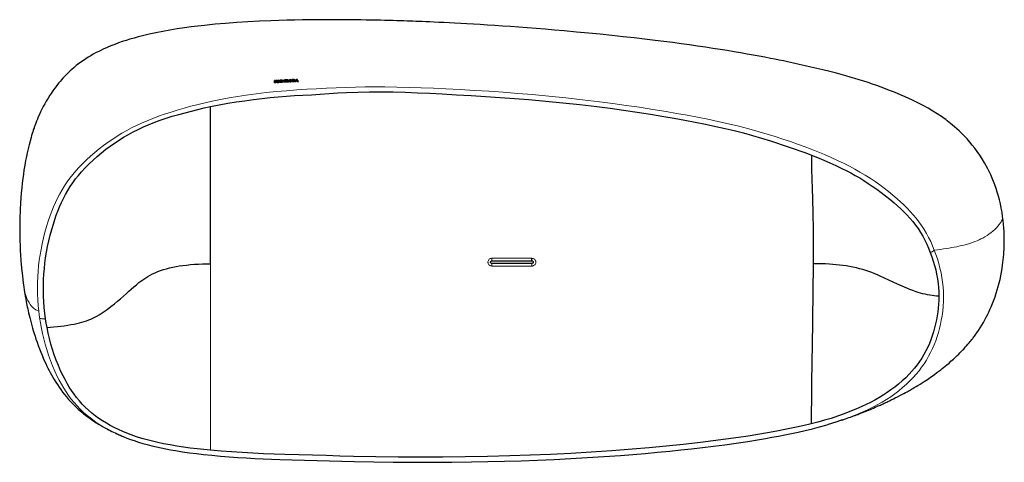
# Model space of a CAD drawing. Units: inches. Extents: x 106 to 3634, y 55 to 2329.
# Drawn here: x 106 to 1952, y 1499 to 2329 of the extents above; entities that cross this region are included whole.
import ezdxf

# ---------------------------------------------------------------- set-up
doc = ezdxf.new("R2010")
doc.units = ezdxf.units.IN
doc.header["$MEASUREMENT"] = 0
doc.layers.add('Capa 1', color=7, linetype='Continuous')

msp = doc.modelspace()

# ---------------------------------------------------------------- linework, layer by layer
at = {"layer": 'Capa 1', "color": 7, "lineweight": 25}
for points in [[(1949.2, 1960.2), (1948, 1968.1), (1946.6, 1976), (1944.9, 1983.9), (1943.2, 1991.2), (1941.3, 1998.5), (1939.1, 2005.8), (1937, 2012.6), (1934.6, 2019.3), (1932.1, 2026), (1929.6, 2032.1), (1926.9, 2038.2), (1924.1, 2044.3), (1921.3, 2049.8), (1918.4, 2055.3), (1915.3, 2060.8), (1910.9, 2068.2), (1906.2, 2075.5), (1901.6, 2082), (1896.8, 2088.5), (1892.3, 2094.2), (1887.6, 2099.9), (1882.6, 2105.6), (1877.4, 2111.1), (1872.7, 2115.9), (1867.8, 2120.6), (1863.5, 2124.5), (1859.2, 2128.4), (1855.4, 2131.6), (1851.5, 2134.8), (1848.3, 2137.4), (1845, 2139.9), (1842.4, 2141.9), (1839.7, 2143.8), (1837, 2145.7), (1834.4, 2147.5), (1826.4, 2152.9), (1818.3, 2158), (1809.3, 2163.2), (1800.3, 2168.2), (1790.4, 2173.4), (1780.4, 2178.3), (1773.3, 2181.5), (1766.3, 2184.7), (1759.1, 2187.9), (1751.9, 2190.9), (1744.6, 2193.9), (1737.2, 2196.8), (1729.3, 2199.9), (1721.3, 2202.8), (1713.4, 2205.7), (1705.2, 2208.5), (1697, 2211.3), (1688.8, 2214), (1680.4, 2216.6), (1671.9, 2219.2), (1663.5, 2221.7), (1654.9, 2224.1), (1646.3, 2226.5), (1637.6, 2228.8), (1624.8, 2232.1), (1611.9, 2235.3), (1600.8, 2238), (1589.7, 2240.6), (1578.6, 2243.1), (1567.7, 2245.5), (1556.8, 2247.9), (1545.9, 2250.2), (1537.9, 2251.9), (1529.8, 2253.5), (1521.8, 2255.1), (1513.8, 2256.7), (1503.1, 2258.8), (1492.4, 2260.8), (1481.2, 2262.9), (1469.9, 2265), (1457.8, 2267.1), (1445.6, 2269.2), (1432.6, 2271.3), (1419.5, 2273.4), (1405.6, 2275.6), (1391.6, 2277.7), (1376.8, 2279.9), (1361.9, 2282), (1346.2, 2284.2), (1330.5, 2286.3), (1313.9, 2288.4), (1297.3, 2290.5), (1277.6, 2292.9), (1258, 2295.2), (1237.2, 2297.5), (1216.4, 2299.7), (1194.6, 2302), (1172.7, 2304.1), (1149.8, 2306.3), (1126.8, 2308.4), (1108.9, 2310), (1091, 2311.5), (1074.1, 2312.8), (1057.3, 2314.1), (1041.6, 2315.3), (1025.9, 2316.5), (1011.3, 2317.5), (996.7, 2318.5), (983, 2319.3), (969.2, 2320.2), (956.7, 2320.9), (944.1, 2321.7), (932.7, 2322.3), (921.3, 2322.9), (911.1, 2323.4), (900.9, 2323.9), (891.9, 2324.4), (882.8, 2324.8), (875, 2325.1), (867.1, 2325.5), (860.5, 2325.7), (853.8, 2326), (848.5, 2326.2), (843.2, 2326.4), (837.7, 2326.6), (832.2, 2326.8), (825.9, 2327), (819.7, 2327.2), (812.7, 2327.4), (805.8, 2327.6), (798.1, 2327.9), (790.5, 2328.1), (782.1, 2328.3), (773.7, 2328.5), (764.5, 2328.6), (755.4, 2328.8), (745.5, 2329), (735.5, 2329.1), (724.3, 2329.2), (713.1, 2329.3), (701.1, 2329.4), (689, 2329.4), (676.1, 2329.4), (663.3, 2329.3), (649.5, 2329.2), (635.8, 2329), (621.3, 2328.7), (606.7, 2328.4), (591.8, 2327.9), (576.8, 2327.4), (555.1, 2326.5), (533.4, 2325.3), (512.6, 2324), (491.8, 2322.4), (472, 2320.7), (452.1, 2318.7), (439.7, 2317.3), (427.2, 2315.8), (414.7, 2314.1), (400.8, 2312.1), (387, 2309.9), (373.8, 2307.5), (360.7, 2304.9), (348.3, 2302.2), (336, 2299.2), (328, 2297.2), (320.1, 2295), (312.2, 2292.7), (305.2, 2290.5), (298.1, 2288.2), (291.2, 2285.8), (283.9, 2283.1), (276.8, 2280.3), (269.6, 2277.3), (262.3, 2274.1), (255.1, 2270.6), (248, 2266.9), (243.3, 2264.4), (238.8, 2261.8), (234.2, 2259), (229.6, 2256.1), (225.1, 2253.1), (220.6, 2249.9), (216.1, 2246.6), (211.8, 2243.2), (207.6, 2239.8), (203.6, 2236.2), (200.4, 2233.3), (197.3, 2230.4), (195.1, 2228.3), (192.9, 2226.1), (191.6, 2224.7), (190.3, 2223.4), (188.4, 2221.4), (186.6, 2219.4), (184.2, 2216.7), (181.9, 2214), (179.1, 2210.8), (176.4, 2207.5), (173.9, 2204.2), (171.3, 2200.8), (169, 2197.6), (166.7, 2194.3), (164.5, 2191.2), (162.4, 2188), (158.9, 2182.4), (155.5, 2176.8), (152.5, 2171.6), (149.7, 2166.3), (147.3, 2161.5), (144.9, 2156.7), (142.7, 2151.8), (140.5, 2146.9), (138.8, 2142.8), (137.2, 2138.7), (135.9, 2135.4), (134.6, 2132.1), (134.1, 2130.5), (133.5, 2129), (133, 2127.5), (132.5, 2126.1), (131.8, 2124), (131, 2121.8), (130.1, 2118.8), (129.1, 2115.8), (128, 2112.2), (127, 2108.6), (125, 2101.5), (123.1, 2094.3), (121.3, 2087.1), (119.7, 2079.8), (118.2, 2072.6), (116.8, 2065.3), (115.2, 2056.2), (113.7, 2047.2), (112.5, 2039.3), (111.5, 2031.4), (110.4, 2022.8), (109.4, 2014.1), (108.5, 2004.5), (107.7, 1994.9), (107, 1984.5), (106.5, 1974.2), (106.2, 1967.9), (106, 1961.5), (105.8, 1955.4), (105.7, 1949.3), (105.6, 1942.5), (105.6, 1935.8), (105.7, 1928.4), (105.8, 1920.9), (106, 1913.6), (106.2, 1906.3), (106.5, 1899.9), (106.8, 1893.5), (107, 1890.5), (107.1, 1887.5), (107.3, 1884.7), (107.5, 1882), (107.7, 1879.5), (107.9, 1877.1), (108, 1875), (108.2, 1872.8), (108.4, 1870.8), (108.6, 1868.8), (108.8, 1865.7), (109.1, 1862.6), (109.6, 1858.2), (110.1, 1853.7), (110.7, 1847.9), (111.4, 1842.2), (112.3, 1835.1), (113.3, 1828)], [(601.8, 2216.1), (601, 2215.8), (600.4, 2215.3), (600.2, 2215), (600.1, 2214.6), (600, 2214.2)], [(606.7, 2216.5), (606, 2216.5), (604.8, 2216.4), (603, 2216.3), (602.1, 2216.1), (601.8, 2216.1)], [(606.8, 2212.7), (606.8, 2212.7), (606.8, 2213), (606.8, 2213.7), (606.8, 2215), (606.7, 2216.2), (606.7, 2216.5)], [(607.2, 2216.3), (607.3, 2216.5)], [(607.2, 2212.4), (607.2, 2216.3)], [(609.4, 2216.6), (608.3, 2216.6), (607.3, 2216.5)], [(607.3, 2216.5), (607.3, 2214.6), (607.3, 2212.7)], [(611.8, 2216.8), (610.6, 2215.6), (609.4, 2214.6)], [(609.4, 2214.6), (609.4, 2215.6), (609.4, 2216.6)], [(614, 2216.9), (611.8, 2216.8)], [(614, 2213), (614, 2215), (614, 2216.9)], [(615.5, 2216.4), (615, 2216.1), (614.8, 2215.8), (614.6, 2215.5), (614.5, 2215)], [(620.9, 2216.7), (620.7, 2216.8), (620.2, 2216.9), (619.7, 2217), (619, 2217.1), (618.2, 2217.1), (617.4, 2217), (616.8, 2216.9), (616.3, 2216.8), (615.5, 2216.4)], [(617.1, 2215.8), (617.1, 2215.8), (617.3, 2216), (617.6, 2216.1), (618, 2216.1), (618.6, 2216.2), (618.9, 2216.1), (619.2, 2216), (619.5, 2215.8), (619.6, 2215.5), (619.6, 2215.1), (619.5, 2214.8), (619.3, 2214.5), (619.1, 2214.4), (618.8, 2214.2), (618.4, 2214.2), (617.8, 2214.2), (617.5, 2214.2), (617.2, 2214.3), (617.1, 2214.4)], [(621, 2213.9), (621.4, 2214.2), (621.7, 2214.5), (621.8, 2214.8), (621.9, 2215), (621.9, 2215.4), (621.9, 2215.8), (621.7, 2216.1), (621.5, 2216.3), (620.9, 2216.7)], [(623.9, 2217.3), (621.5, 2213.4)], [(626.2, 2217.4), (625, 2217.3), (623.9, 2217.3)], [(628.6, 2213.7), (627.4, 2215.6), (626.2, 2217.4)], [(583.4, 2214.9), (583.5, 2215.2)], [(583.5, 2211), (583.4, 2214.9)], [(585.6, 2215.3), (584.5, 2215.2), (583.5, 2215.2)], [(583.5, 2215.2), (583.5, 2211.3)], [(583.5, 2211.3), (584.8, 2211.3), (586.3, 2211.4)], [(583.5, 2211), (583.5, 2211.3)], [(586.3, 2211.2), (583.5, 2211)], [(586.7, 2215.4), (586.1, 2214), (585.5, 2212.7)], [(585.5, 2212.7), (585.5, 2214), (585.6, 2215.3)], [(586.3, 2211.4), (586.9, 2212.7), (587.5, 2214.1)], [(587.5, 2213.8), (586.3, 2211.2)], [(586.3, 2211.2), (586.3, 2211.4)], [(588.3, 2215.5), (587.5, 2215.4), (586.7, 2215.4)], [(587.5, 2213.8), (587.5, 2214.1)], [(587.5, 2214.1), (588.2, 2212.8), (588.8, 2211.6)], [(588.7, 2211.3), (587.5, 2213.8)], [(589.5, 2213), (588.9, 2214.2), (588.3, 2215.5)], [(588.7, 2211.3), (588.8, 2211.6)], [(591.5, 2211.5), (588.7, 2211.3)], [(588.8, 2211.6), (590.1, 2211.7), (591.6, 2211.8)], [(589.4, 2215.3), (589.5, 2215.5)], [(589.5, 2213), (589.4, 2215.3)], [(591.6, 2215.7), (590.5, 2215.6), (589.5, 2215.5)], [(589.5, 2215.5), (589.5, 2214.2), (589.5, 2213)], [(591.5, 2211.5), (591.6, 2211.8)], [(591.6, 2211.8), (591.6, 2213.7), (591.6, 2215.7)], [(592.1, 2214), (592, 2213.7)], [(592, 2213.5), (592.1, 2213.7)], [(593, 2212.1), (592.5, 2212.5), (592.3, 2212.7), (592.1, 2213), (592, 2213.5)], [(593.1, 2215.2), (592.6, 2214.9), (592.3, 2214.6), (592.2, 2214.3), (592.1, 2213.8)], [(592.1, 2213.8), (592.1, 2213.6), (592.3, 2213), (592.7, 2212.6), (593.1, 2212.4)], [(598.5, 2212.5), (597.6, 2212.1), (596.5, 2211.8), (595.7, 2211.8), (594.8, 2211.8), (594.2, 2211.8), (593.7, 2211.9), (593, 2212.1)], [(593, 2212.1), (593.1, 2212.4)], [(598.5, 2215.6), (598.3, 2215.6), (597.8, 2215.8), (597.3, 2215.9), (596.5, 2215.9), (595.8, 2215.9), (595, 2215.8), (594.4, 2215.7), (593.8, 2215.6), (593.1, 2215.2)], [(593.1, 2212.4), (593.7, 2212.2), (594.3, 2212.1), (594.9, 2212), (595.7, 2212), (596.5, 2212.1), (597.1, 2212.2), (597.6, 2212.4), (598.5, 2212.7)], [(594.4, 2213.9), (594.4, 2214), (594.4, 2214.3), (594.5, 2214.4), (594.6, 2214.6), (594.6, 2214.6)], [(594.6, 2214.3), (594.5, 2214.2), (594.4, 2213.9)], [(594.7, 2213.2), (594.5, 2213.4), (594.4, 2213.6), (594.4, 2213.9)], [(594.6, 2214.6), (594.7, 2214.7), (595, 2214.9), (595.4, 2214.9), (595.9, 2215), (596.3, 2215), (596.7, 2214.9), (596.9, 2214.8), (597.1, 2214.5), (597.2, 2214.2), (597.2, 2213.9), (597.1, 2213.6), (596.9, 2213.4), (596.7, 2213.2), (596.3, 2213), (595.8, 2213), (595.3, 2213), (595, 2213.1), (594.7, 2213.2), (594.7, 2213.2)], [(597.1, 2213.6), (597.2, 2213.8), (597.1, 2214), (597, 2214.3), (596.8, 2214.5), (596.5, 2214.7), (596.2, 2214.7), (595.7, 2214.7), (595.1, 2214.6), (594.8, 2214.5), (594.6, 2214.3)], [(594.6, 2214.3), (594.6, 2214.6)], [(598.5, 2212.7), (599, 2213.1), (599.2, 2213.4), (599.4, 2213.7), (599.5, 2213.8), (599.5, 2214.3), (599.4, 2214.7), (599.3, 2214.9), (599, 2215.2), (598.5, 2215.6)], [(599.5, 2213.7), (599.4, 2213.4), (599.2, 2213.1), (599, 2212.8), (598.5, 2212.5)], [(598.5, 2212.5), (598.5, 2212.7)], [(599.5, 2213.7), (599.5, 2214)], [(600, 2214.5), (600, 2214.2)], [(600, 2214.2), (600, 2214.1), (600.1, 2213.7), (600.3, 2213.4), (600.7, 2212.9), (601.1, 2212.8), (601.5, 2212.6), (601.5, 2212.6)], [(600, 2214), (600, 2214.2)], [(601.5, 2212.3), (600.8, 2212.6), (600.3, 2213), (600.1, 2213.3), (600, 2213.7), (600, 2214)], [(601.5, 2212.3), (601.5, 2212.6)], [(601.5, 2212.6), (601.7, 2212.6), (602.2, 2212.5), (602.5, 2212.5), (602.7, 2212.5)], [(602.7, 2212.2), (602.3, 2212.2), (602, 2212.2), (601.5, 2212.3)], [(602.3, 2214.4), (602.3, 2214.4), (602.4, 2214.7), (602.4, 2214.9), (602.6, 2215.1)], [(602.6, 2214.8), (602.4, 2214.6), (602.3, 2214.4)], [(602.6, 2213.7), (602.4, 2213.9), (602.3, 2214.1), (602.3, 2214.4)], [(602.6, 2215.1), (602.7, 2215.2), (603.1, 2215.3), (603.5, 2215.4), (603.9, 2215.4), (604.4, 2215.4), (604.5, 2215.4)], [(602.6, 2214.8), (602.6, 2215.1)], [(604.4, 2215.1), (604, 2215.1), (603.9, 2215.1), (603.7, 2215.1), (603.1, 2215), (602.8, 2214.9), (602.6, 2214.8)], [(604.5, 2213.5), (604.4, 2213.5), (604, 2213.5), (603.6, 2213.5), (603.1, 2213.5), (602.8, 2213.6), (602.6, 2213.7)], [(602.7, 2212.5), (603, 2212.5), (603.7, 2212.5), (604.3, 2212.5), (606.1, 2212.6), (606.8, 2212.7)], [(602.7, 2212.2), (602.7, 2212.5)], [(606.7, 2212.4), (604.7, 2212.3), (604.2, 2212.3), (603.5, 2212.2), (602.7, 2212.2)], [(604.4, 2215.1), (604.5, 2215.4)], [(604.4, 2213.5), (604.4, 2213.6), (604.4, 2214.6), (604.4, 2215.1)], [(604.5, 2215.4), (604.5, 2215.3), (604.5, 2214.8), (604.5, 2214.3), (604.5, 2213.6), (604.5, 2213.5), (604.5, 2213.5)], [(606.7, 2212.4), (606.8, 2212.7)], [(607.2, 2212.4), (607.3, 2212.7)], [(609.4, 2212.5), (607.2, 2212.4)], [(607.3, 2212.7), (608.3, 2212.8), (609.5, 2212.8)], [(611.8, 2214.8), (609.4, 2212.5)], [(609.4, 2212.5), (609.5, 2212.8)], [(609.5, 2212.8), (610.6, 2213.9), (611.8, 2215)], [(611.8, 2214.8), (611.8, 2215)], [(611.8, 2215), (611.8, 2214), (611.8, 2212.9)], [(611.8, 2212.7), (611.8, 2214.8)], [(611.8, 2212.9), (612.9, 2213), (614, 2213)], [(611.8, 2212.7), (611.8, 2212.9)], [(614, 2212.8), (611.8, 2212.7)], [(614, 2212.8), (614, 2213)], [(614.5, 2215.2), (614.5, 2214.9)], [(614.5, 2215), (614.5, 2214.8), (614.7, 2214.2), (615.1, 2213.9), (615.5, 2213.6)], [(614.5, 2214.7), (614.5, 2214.9)], [(615.5, 2213.4), (615, 2213.7), (614.7, 2213.9), (614.6, 2214.2), (614.5, 2214.7)], [(615.5, 2213.6), (616.1, 2213.4), (616.7, 2213.3), (617.4, 2213.2), (618.1, 2213.2), (618.9, 2213.3), (619.5, 2213.4), (620.1, 2213.5), (621, 2213.9)], [(615.5, 2213.4), (615.5, 2213.6)], [(620.9, 2213.6), (620, 2213.3), (619, 2213), (618.1, 2213), (617.2, 2213), (616.7, 2213), (616.2, 2213.1), (615.5, 2213.4)], [(616.8, 2215.1), (616.8, 2215.2), (616.9, 2215.4), (616.9, 2215.6), (617, 2215.7), (617.1, 2215.8)], [(617, 2215.5), (616.9, 2215.4), (616.8, 2215.1)], [(617.1, 2214.4), (617, 2214.6), (616.9, 2214.8), (616.8, 2215.1)], [(619.6, 2214.8), (619.6, 2214.9), (619.6, 2215.2), (619.5, 2215.5), (619.3, 2215.7), (619, 2215.8), (618.6, 2215.9), (618.1, 2215.9), (617.6, 2215.8), (617.3, 2215.7), (617, 2215.5)], [(617, 2215.5), (617.1, 2215.8)], [(621.9, 2214.9), (621.8, 2214.5), (621.6, 2214.2), (621.4, 2213.9), (620.9, 2213.6)], [(620.9, 2213.6), (621, 2213.9)], [(621.5, 2213.4), (622.6, 2213.5), (623.8, 2213.5)], [(621.5, 2213.1), (621.5, 2213.4)], [(623.7, 2213.2), (621.5, 2213.1)], [(621.9, 2214.9), (621.9, 2215.1)], [(625, 2215.7), (623.7, 2213.2)], [(623.7, 2213.2), (623.8, 2213.5)], [(623.8, 2213.5), (624.4, 2214.7), (625, 2216)], [(625, 2215.7), (625, 2216)], [(625, 2216), (625.6, 2214.8), (626.3, 2213.6)], [(626.2, 2213.3), (625, 2215.7)], [(626.2, 2213.3), (626.3, 2213.6)], [(628.6, 2213.4), (626.2, 2213.3)], [(626.3, 2213.6), (627.4, 2213.7), (628.6, 2213.7)], [(628.6, 2213.4), (628.6, 2213.7)], [(463.8, 2166.4), (479.8, 2169.6), (495.7, 2172.5), (511.8, 2175.1), (527.9, 2177.4), (544, 2179.5), (560.1, 2181.4), (575.4, 2183.2), (590.6, 2184.8), (605.9, 2186.2), (621.2, 2187.2), (636.6, 2188), (653, 2188.7), (669.4, 2189.9), (685.8, 2191), (702.2, 2192), (718.5, 2192.8), (740, 2193.6), (761.4, 2194), (782.9, 2194.1), (805.9, 2193.8), (828.9, 2193.2), (851.8, 2192.4), (874.8, 2191.3), (897.8, 2190.2), (925, 2188.7), (952.3, 2187.1), (979.5, 2185.4), (1006.6, 2183.7), (1033.7, 2181.7), (1060.8, 2179.6), (1092.6, 2176.8), (1124.4, 2173.6), (1156.2, 2170.2), (1187.8, 2166.4), (1213.1, 2163.1), (1238.4, 2159.7), (1263.6, 2156), (1288.7, 2152.1), (1313.7, 2148), (1333.4, 2144.5), (1352.9, 2141), (1372.4, 2137.2), (1391.9, 2133.3), (1411.3, 2129.2), (1428.6, 2125.4), (1445.8, 2121.3), (1462.9, 2116.9), (1480, 2112.3), (1496.8, 2107.4), (1513.6, 2102.1), (1524.8, 2098.5), (1535.9, 2094.7), (1547, 2090.9), (1558, 2087.1), (1569, 2083.3), (1579.9, 2079.4), (1590.6, 2075.4)], [(154.1, 1768.3), (152.7, 1778.8), (151.7, 1789.4), (150.9, 1800), (150.4, 1810.7), (150.1, 1821.3), (150.2, 1832), (150.5, 1842.1), (151.1, 1852.2), (151.9, 1862.3), (153, 1872.4), (154.3, 1882.5), (156, 1893.2), (158, 1903.8), (160.3, 1914.4), (162.8, 1925), (165.7, 1935.5), (168.8, 1946), (171.4, 1954.2), (174.2, 1962.4), (177.2, 1970.4), (180.5, 1978.4), (184, 1986.4), (187.8, 1994.2), (191.7, 2001.7), (196, 2009.1), (200.5, 2016.4), (205.4, 2023.5), (210.5, 2030.5), (215.9, 2037.3), (221.6, 2043.9), (228.5, 2051.5), (235.7, 2058.8), (243.2, 2066), (250.9, 2072.9), (258.9, 2079.6), (267.1, 2086.2), (275.2, 2092.2), (283.5, 2098), (292, 2103.6), (300.6, 2109), (309.4, 2114.1), (318.4, 2119), (327.6, 2123.5), (337.8, 2128.3), (348.2, 2132.7), (358.8, 2136.9), (369.4, 2140.8), (380.2, 2144.4), (391.9, 2148.2), (403.8, 2151.6), (415.7, 2154.9), (427.7, 2158), (439.7, 2161), (451.7, 2163.8), (463.8, 2166.4)], [(463.8, 1871.6), (463.8, 1877.3), (463.8, 1883), (463.8, 1888.6), (463.8, 1894.2), (463.8, 1899.7), (463.8, 1905.1), (463.8, 1910.5), (463.8, 1915.7), (463.8, 1920.9), (463.8, 1925.9), (463.8, 1930.8), (463.8, 1935.5), (463.8, 1941.8), (463.8, 1947.7), (463.8, 1953.5), (463.8, 1959.1), (463.8, 1964.5), (463.8, 1969.5), (463.8, 1974.4), (463.8, 1979.2), (463.8, 1983.8), (463.8, 1990.1), (463.8, 1996.1), (463.8, 2001.9), (463.8, 2007.5), (463.8, 2011.7), (463.8, 2015.8), (463.8, 2019.6), (463.8, 2023.2), (463.8, 2027.2), (463.8, 2030.9), (463.8, 2034.5), (463.8, 2037.9), (463.8, 2041.2), (463.8, 2044.4), (463.8, 2052.4), (463.8, 2060.3), (463.8, 2068.2), (463.8, 2073), (463.8, 2077.9), (463.8, 2082.9), (463.8, 2088.2), (463.8, 2091.7), (463.8, 2095.4), (463.8, 2099.2), (463.8, 2103.2), (463.8, 2107.4), (463.8, 2111.8), (463.8, 2116.4), (463.8, 2118.9), (463.8, 2121.4), (463.8, 2124), (463.8, 2126.8), (463.8, 2129.7), (463.8, 2132.8), (463.8, 2136.1), (463.8, 2138.6), (463.8, 2141.2), (463.8, 2144), (463.8, 2146.9), (463.8, 2150), (463.8, 2153.1), (463.8, 2156.4), (463.8, 2159.7), (463.8, 2163.1), (463.8, 2166.4)], [(1590.6, 2075.4), (1590.6, 2072.7), (1590.6, 2070.1), (1590.6, 2067.7), (1590.6, 2065.3), (1590.6, 2062.3), (1590.7, 2059.6), (1590.7, 2057), (1590.7, 2054.1), (1590.8, 2051.4), (1590.8, 2049), (1590.9, 2046.7), (1590.9, 2044.5), (1591, 2041.1), (1591.1, 2038), (1591.2, 2034.9), (1591.3, 2031.9), (1591.4, 2028.9), (1591.5, 2025.9), (1591.8, 2016.8), (1592.1, 2007.5), (1592.4, 1998), (1592.6, 1988.3), (1592.8, 1982.7), (1593, 1977), (1593.1, 1971.2), (1593.3, 1965.2), (1593.3, 1961.3), (1593.4, 1957.2), (1593.5, 1953), (1593.6, 1948.5), (1593.7, 1943.7), (1593.7, 1939.8), (1593.8, 1935.7), (1593.8, 1931.5), (1593.9, 1927.1), (1593.9, 1922.6), (1593.9, 1917.9), (1594, 1912.9), (1594, 1909.3), (1594, 1905.5), (1594, 1901.7), (1594, 1897.7), (1594, 1893.5), (1594, 1889.3), (1593.9, 1885), (1593.9, 1880.6), (1593.9, 1876.1), (1593.8, 1871.6)], [(1590.6, 2075.4), (1602.2, 2070.7), (1613.6, 2065.8), (1624.9, 2060.8), (1636.1, 2055.6), (1647.3, 2050.4), (1656, 2046.2), (1664.5, 2041.9), (1672.9, 2037.3), (1681.1, 2032.4), (1689.1, 2027.4), (1696.9, 2022.2), (1704.7, 2017), (1713.2, 2011.1), (1721.5, 2005.1), (1729.7, 1998.9), (1737.8, 1992.5), (1745.6, 1985.9), (1751.9, 1980.4), (1758, 1974.7), (1763.9, 1969), (1769.7, 1963), (1775.2, 1956.9), (1780.6, 1950.5), (1785.7, 1944), (1790.5, 1937.3), (1795.1, 1930.3), (1799.4, 1923.2), (1803.4, 1915.8), (1807, 1908.3), (1810.4, 1900.6), (1813.5, 1892.7)], [(1646.8, 1577.7), (1649.2, 1578.5), (1651.6, 1579.4), (1654.7, 1580.5), (1657.9, 1581.6), (1660.9, 1582.7), (1663.9, 1583.7), (1666.8, 1584.8), (1669.7, 1585.9), (1672.4, 1586.9), (1675.1, 1587.9), (1677.4, 1588.8), (1679.7, 1589.6), (1681.4, 1590.3), (1683, 1590.9), (1684.6, 1591.6), (1686.3, 1592.2), (1688, 1592.9), (1689.7, 1593.6), (1691.6, 1594.3), (1693.5, 1595.1), (1695.8, 1596), (1698.2, 1597), (1701.1, 1598.2), (1704, 1599.4), (1707.1, 1600.7), (1710.2, 1602.1), (1713.1, 1603.3), (1715.9, 1604.6), (1718, 1605.5), (1720.1, 1606.4), (1721.9, 1607.2), (1723.7, 1608), (1725.4, 1608.8), (1727.1, 1609.6), (1728.7, 1610.3), (1730.3, 1611.1), (1732.2, 1611.9), (1734, 1612.8), (1737.2, 1614.3), (1740.4, 1615.9), (1744.2, 1617.7), (1747.9, 1619.6), (1752.2, 1621.8), (1756.5, 1624), (1760.2, 1626), (1764, 1628), (1767, 1629.7), (1770.1, 1631.3), (1772.3, 1632.6), (1774.5, 1633.8), (1776.4, 1634.9), (1778.3, 1636), (1780.9, 1637.5), (1783.4, 1639), (1786.8, 1641), (1790.1, 1643), (1794.3, 1645.6), (1798.4, 1648.2), (1801.8, 1650.4), (1805.2, 1652.6), (1808.1, 1654.5), (1810.9, 1656.4), (1814, 1658.6), (1817.2, 1660.8), (1821.6, 1663.9), (1825.9, 1667.1), (1829.5, 1669.8), (1833, 1672.5), (1835.7, 1674.6), (1838.4, 1676.7), (1841.6, 1679.3), (1844.7, 1681.9), (1848.6, 1685.1), (1852.3, 1688.4), (1856.8, 1692.5), (1861.3, 1696.6), (1864.1, 1699.3), (1867, 1702.1), (1869.1, 1704.3), (1871.3, 1706.5), (1872.9, 1708.1), (1874.4, 1709.7), (1876.1, 1711.4), (1877.7, 1713.2), (1879.7, 1715.4), (1881.7, 1717.7), (1884.1, 1720.4), (1886.4, 1723.2), (1888.3, 1725.4), (1890.2, 1727.7), (1891.6, 1729.5), (1893, 1731.3), (1894.1, 1732.7), (1895.1, 1734.1), (1896.4, 1735.8), (1897.6, 1737.5), (1899.1, 1739.5), (1900.6, 1741.6), (1903.8, 1746.4), (1907, 1751.2), (1910.1, 1756.2), (1913.1, 1761.3), (1915.8, 1766.2), (1918.5, 1771.2), (1920.8, 1775.7), (1923, 1780.3), (1925.4, 1785.5), (1927.7, 1790.7), (1930.2, 1796.8), (1932.6, 1802.9), (1934.9, 1809.4), (1937.1, 1816), (1939.1, 1822.3), (1940.9, 1828.6), (1942.7, 1835.4), (1944.3, 1842.2), (1945.7, 1848.8), (1947, 1855.4), (1948.2, 1862.3), (1949.2, 1869.3), (1949.8, 1874.1), (1950.4, 1879), (1950.9, 1884.1), (1951.3, 1889.2), (1951.6, 1893.7), (1951.9, 1898.3), (1952.1, 1901.9), (1952.2, 1905.6), (1952.2, 1907.1), (1952.3, 1908.6), (1952.3, 1910.1), (1952.3, 1911.6), (1952.3, 1913.8), (1952.3, 1916), (1952.3, 1919), (1952.2, 1921.9), (1952.1, 1927), (1951.9, 1932.2), (1951.5, 1938.6), (1951, 1945), (1950.2, 1952.7), (1949.2, 1960.4)], [(1949.2, 1960.2), (1949.2, 1960.3)], [(1813.5, 1892.7), (1816.4, 1884.7), (1819.1, 1876.6), (1821.5, 1868.4), (1823.6, 1860.1), (1825.4, 1851.6), (1826.9, 1843.1), (1828.1, 1834.6), (1828.8, 1826.6), (1829.3, 1818.6), (1829.4, 1810.5)], [(156.9, 1751.6), (163.4, 1752.2), (169.9, 1752.8), (176.4, 1753.6), (182.8, 1754.3), (189.2, 1755.2), (195.6, 1756.1), (201.8, 1757.2), (208, 1758.4), (212.8, 1759.4), (217.5, 1760.5), (222.1, 1761.8), (226.6, 1763.1), (231, 1764.5), (235.2, 1766.1), (239.2, 1767.7), (243.1, 1769.4), (246.8, 1771.2), (250.3, 1773.1), (254.5, 1775.5), (258.6, 1778), (262.4, 1780.5), (266.1, 1783.1), (269.7, 1785.8), (276.6, 1791), (283.2, 1796.3), (289.2, 1801), (294.9, 1805.8), (300.5, 1810.6), (305.9, 1815.5), (310.5, 1819.7), (315, 1823.8), (319.6, 1827.9), (324.4, 1832), (329.3, 1836), (334.5, 1840), (338.2, 1842.6), (342.1, 1845.2), (346.1, 1847.7), (350.4, 1850.1), (354.9, 1852.4), (359.7, 1854.6), (364.6, 1856.7), (369.8, 1858.7), (375.2, 1860.5), (380.9, 1862.1), (386.7, 1863.6), (392.6, 1865), (398.8, 1866.2), (405, 1867.3), (411.3, 1868.2), (418.7, 1869.1), (426.1, 1869.9), (433.6, 1870.5), (441.1, 1870.9), (448.7, 1871.3), (456.3, 1871.5), (463.8, 1871.6)], [(991.3, 1872.1), (991.2, 1872.1), (991.2, 1872.1), (990.8, 1872.1), (990.3, 1872.2), (989.9, 1872.4), (989.6, 1872.7), (989.3, 1873.1), (989.1, 1873.5), (988.9, 1873.9), (988.8, 1874.3), (988.9, 1874.8), (989, 1875.2), (989.1, 1875.6), (989.4, 1876), (989.7, 1876.3), (990.1, 1876.6), (990.5, 1876.7), (991, 1876.8), (991.1, 1876.8), (991.3, 1876.8)], [(991.3, 1876.8), (1028.8, 1876.8), (1066.4, 1876.8)], [(1066.4, 1872.1), (1028.8, 1872.1), (991.3, 1872.1)], [(1066.4, 1876.8), (1066.4, 1877), (1066.4, 1877.3), (1066.4, 1877.9), (1066.4, 1878.6), (1066.4, 1879.6), (1066.4, 1880.6), (1066.4, 1881.7)], [(1066.4, 1876.8), (1066.4, 1877), (1066.4, 1877.3), (1066.4, 1877.9), (1066.4, 1878.6), (1066.4, 1879.6), (1066.4, 1880.6), (1066.4, 1881.7)], [(1066.4, 1876.8), (1066.5, 1876.8), (1066.5, 1876.8), (1066.9, 1876.8), (1067.3, 1876.7), (1067.8, 1876.4), (1068.1, 1876.2), (1068.4, 1875.8), (1068.6, 1875.4), (1068.8, 1875), (1068.9, 1874.6), (1068.8, 1874.1), (1068.7, 1873.7), (1068.5, 1873.3), (1068.3, 1872.9), (1068, 1872.6), (1067.6, 1872.3), (1067.2, 1872.2), (1066.7, 1872.1), (1066.6, 1872.1), (1066.4, 1872.1)], [(1593.8, 1871.6), (1593.7, 1861), (1593.6, 1850.3), (1593.5, 1839.6), (1593.4, 1829), (1593.2, 1818.4), (1593.1, 1807.8), (1593, 1797.3), (1592.8, 1786.8), (1592.7, 1773.6), (1592.5, 1760.5), (1592.3, 1747.4), (1592.1, 1734.3), (1591.9, 1721.3), (1591.7, 1709.4), (1591.6, 1697.6), (1591.4, 1685.7), (1591.2, 1673.8), (1591, 1661.9), (1590.9, 1649.9), (1590.7, 1637.9), (1590.6, 1628.4), (1590.5, 1618.9), (1590.4, 1609.4), (1590.3, 1599.8), (1590.2, 1590.2), (1590.1, 1580.7), (1590, 1571.1)], [(1829.4, 1810.5), (1825.1, 1810.8), (1820.8, 1811.2), (1816.7, 1811.7), (1812.5, 1812.3), (1808, 1813.2), (1803.6, 1814.1), (1799.3, 1815.2), (1795.1, 1816.3), (1791, 1817.6), (1787, 1818.9), (1780.9, 1821), (1775, 1823.3), (1769.2, 1825.7), (1760.7, 1829.3), (1752.3, 1833), (1744, 1836.8), (1735.8, 1840.7), (1727.7, 1844.6), (1719.4, 1848.4), (1714.3, 1850.6), (1709.2, 1852.8), (1703.9, 1854.9), (1698.4, 1856.9), (1692.7, 1858.8), (1686.9, 1860.6), (1680.9, 1862.2), (1674.8, 1863.7), (1668.5, 1865.1), (1662, 1866.3), (1655.9, 1867.3), (1649.7, 1868.2), (1643.4, 1868.9), (1637.1, 1869.6), (1630.7, 1870.1), (1624.3, 1870.6), (1616.7, 1871), (1609.1, 1871.3), (1601.5, 1871.5), (1593.8, 1871.6)], [(113.4, 1827.9), (114.3, 1821.6), (115.3, 1815.3), (116.2, 1810.1), (117.1, 1804.9), (117.9, 1800.8), (118.7, 1796.7), (119.3, 1793.6), (119.9, 1790.6), (120.7, 1787), (121.5, 1783.3), (122.4, 1779.2), (123.3, 1775.2), (124.5, 1770.3), (125.7, 1765.4), (127, 1760.5), (128.4, 1755.6), (129.7, 1750.7), (131.1, 1745.9), (132.7, 1740.6), (134.4, 1735.4), (136.2, 1729.8), (138.1, 1724.3), (140.3, 1718), (142.7, 1711.8), (145, 1705.8), (147.5, 1699.8), (149.8, 1694.3), (152.3, 1688.8), (154.5, 1684), (156.7, 1679.3), (158.7, 1675.3), (160.8, 1671.2), (163, 1667.1), (165.3, 1662.9), (167.8, 1658.4), (170.4, 1654), (173.3, 1649.3), (176.3, 1644.7), (179.5, 1639.9), (182.8, 1635.2), (186.2, 1630.6), (189.8, 1626), (193.5, 1621.5), (197.3, 1617), (200.8, 1613.1), (204.5, 1609.2), (208.3, 1605.5), (211.7, 1602.1), (215.3, 1598.9), (218.9, 1595.7), (222.2, 1592.9), (225.5, 1590.1), (228.9, 1587.4), (233.3, 1584.1), (237.8, 1580.8), (240.2, 1579.2), (242.5, 1577.5), (244.6, 1576.1), (246.8, 1574.7), (249.2, 1573.2), (251.6, 1571.6), (254.9, 1569.6), (258.2, 1567.7), (262.3, 1565.3), (266.4, 1563), (269.4, 1561.4), (272.4, 1559.9), (275.4, 1558.3), (278.5, 1556.8), (281.5, 1555.3), (284.5, 1553.9), (285.9, 1553.2)], [(1829.4, 1810.5), (1829.3, 1803.1), (1828.9, 1795.8), (1828.2, 1788.4), (1827.4, 1781), (1826.3, 1773.7), (1824.9, 1766.1), (1823.3, 1758.6), (1821.5, 1751.1), (1819.4, 1743.7), (1817.1, 1736.3), (1814.5, 1729), (1811.7, 1721.9), (1808.6, 1714.8), (1805.2, 1707.9), (1801.5, 1701.1), (1797.5, 1694.5), (1793.2, 1688), (1788.7, 1681.7), (1783.9, 1675.6), (1778.9, 1669.7), (1773.7, 1664), (1767.4, 1657.6), (1760.8, 1651.5), (1754.1, 1645.7), (1747, 1640.1), (1739.8, 1634.7), (1732.4, 1629.6), (1724.9, 1624.7), (1717.2, 1620), (1709.3, 1615.5), (1701.3, 1611.3), (1693.2, 1607.2), (1685, 1603.4), (1674, 1598.5), (1662.9, 1594), (1651.7, 1589.7), (1639.6, 1585.4), (1627.3, 1581.4), (1615, 1577.7), (1602.5, 1574.3), (1590, 1571.1)], [(156.9, 1751.6), (155.4, 1759.9), (154.1, 1768.3)], [(463.8, 1521.6), (451, 1522.9), (438.2, 1524.2), (425.5, 1525.7), (412.8, 1527.4), (400.2, 1529.3), (387.7, 1531.4), (375.2, 1533.8), (364.9, 1535.9), (354.7, 1538.3), (344.6, 1540.9), (334.6, 1543.8), (324.7, 1546.9), (315, 1550.3), (306.8, 1553.4), (298.8, 1556.7), (290.9, 1560.2), (283.1, 1564), (275.6, 1568), (268.2, 1572.2), (261, 1576.6), (254.1, 1581.3), (247.3, 1586.2), (240.8, 1591.3), (234.6, 1596.7), (228.7, 1602.3), (223, 1608.1), (217.5, 1614.1), (212.4, 1620.4), (207.5, 1626.8), (203, 1633.4), (198.6, 1640.1), (194.5, 1647), (190.6, 1654.1), (187, 1661.2), (182.4, 1670.8), (178.1, 1680.6), (174.2, 1690.6), (170.5, 1700.6), (167.2, 1710.8), (164.2, 1720.8), (161.5, 1731), (159.1, 1741.2), (156.9, 1751.6)], [(1590, 1571.1), (1574.7, 1567.4), (1559.3, 1564), (1543.8, 1560.8), (1525.9, 1557.3), (1507.9, 1554.1), (1489.9, 1551.1), (1471.8, 1548.2), (1453.7, 1545.5), (1429.9, 1542.2), (1406.1, 1539.1), (1382.3, 1536.2), (1350.3, 1532.6), (1318.3, 1529.2), (1286.3, 1526.2), (1254.2, 1523.5), (1216, 1520.5), (1177.7, 1518), (1139.5, 1515.7), (1101.2, 1513.8), (1062.9, 1512.1), (1024.6, 1510.8), (982.8, 1509.8), (941, 1509.1), (899.2, 1508.7), (857.4, 1508.5), (815.6, 1508.7), (773.8, 1509.1), (731.9, 1510), (706.2, 1510.7), (680.4, 1511.5), (654.7, 1512.3), (628.9, 1512.9), (603.2, 1513.6), (583, 1514.2), (562.9, 1515), (542.8, 1516), (522.7, 1517.2), (502.6, 1518.5), (483.2, 1520), (463.8, 1521.6)], [(1648.3, 1578.3), (1637.9, 1574.8), (1619.9, 1569.3)], [(285.8, 1553.1), (286.3, 1552.9), (286.7, 1552.7)], [(286.7, 1552.7), (290.9, 1550.8), (295.1, 1549), (300.8, 1546.7), (306.5, 1544.4), (313.3, 1541.9), (320.2, 1539.5), (328.2, 1536.9), (336.3, 1534.4), (344.9, 1532), (353.6, 1529.8), (362.1, 1527.7), (370.8, 1525.8), (379.7, 1524), (388.7, 1522.4), (397.7, 1520.8), (410.9, 1518.8), (424.2, 1516.9), (437.2, 1515.3), (450.2, 1513.8), (466.3, 1512.1), (482.5, 1510.6), (498.6, 1509.3), (514.6, 1508.2), (530.5, 1507.2), (546.4, 1506.3), (562.1, 1505.6), (577.8, 1504.9), (593.5, 1504.4), (616.8, 1503.7), (640.1, 1503), (663.4, 1502.4), (686.6, 1501.7), (709.9, 1501.1), (733.2, 1500.5), (769.8, 1499.7), (806.4, 1499.2), (843, 1498.9), (879.6, 1498.9), (916.2, 1499.1), (952.9, 1499.5), (983.9, 1500.1), (1015, 1500.8), (1046.1, 1501.7), (1077.1, 1502.9), (1108.2, 1504.3), (1139.2, 1505.8), (1170.2, 1507.6), (1201.3, 1509.6), (1232.3, 1511.8), (1255.5, 1513.6), (1278.7, 1515.6), (1301.9, 1517.7), (1325.1, 1519.9), (1345.5, 1522), (1365.9, 1524.3), (1386.4, 1526.6), (1406.9, 1529.2), (1428.1, 1531.9), (1449.2, 1534.9), (1471.1, 1538.2), (1493, 1541.7), (1504.7, 1543.7), (1516.4, 1545.8), (1528.5, 1548), (1540.5, 1550.4), (1553.2, 1553), (1565.8, 1555.7), (1579.1, 1558.7), (1592.3, 1561.9), (1606, 1565.5), (1619.8, 1569.3)], [(298.3, 1547.6), (292.4, 1550.1), (286.7, 1552.8)], [(295.7, 1548.7), (296.2, 1548.5), (297.3, 1548.1), (298.4, 1547.6)]]:
    msp.add_lwpolyline(points, dxfattribs=at)
at = {"layer": 'Capa 1', "color": 7, "lineweight": 9}
for points in [[(141.4, 1782.3), (140.3, 1793.1), (139.6, 1803.9), (139.1, 1814.7), (139, 1825.5), (139.1, 1836.4), (139.5, 1847.2), (140.2, 1857.5), (141.1, 1867.7), (142.3, 1877.9), (143.8, 1888.1), (145.6, 1898.3), (147.7, 1909.1), (150.2, 1919.8), (152.9, 1930.5), (156, 1941.1), (159.3, 1951.6), (162.9, 1962.1), (165.9, 1970.3), (169.2, 1978.4), (172.8, 1986.5), (176.6, 1994.5), (180.7, 2002.4), (185.1, 2010.2), (189.7, 2017.6), (194.6, 2024.9), (199.8, 2032), (205.3, 2039), (211, 2045.8), (217, 2052.4), (223.2, 2058.9), (230.7, 2066.2), (238.5, 2073.2), (246.5, 2080.1), (254.7, 2086.8), (263.1, 2093.2), (271.7, 2099.4), (280.1, 2105.2), (288.7, 2110.8), (297.5, 2116.2), (306.5, 2121.3), (315.6, 2126.2), (324.9, 2130.8), (334.3, 2135.2), (344.7, 2139.8), (355.3, 2144.1), (366, 2148.1), (376.8, 2151.9), (387.7, 2155.5), (400.7, 2159.6), (413.8, 2163.3), (426.9, 2166.9), (440.1, 2170.2), (453.4, 2173.4), (466.7, 2176.4), (482.4, 2179.6), (498.3, 2182.6), (514.2, 2185.3), (530.1, 2187.7), (549.1, 2190.2), (568.1, 2192.5), (587.1, 2194.5), (606.2, 2196.2), (625.3, 2197.6), (644.4, 2198.8), (662.6, 2199.8), (680.8, 2200.8), (699, 2201.6), (717.2, 2202.3), (735.4, 2202.8), (753.7, 2203.2), (771.9, 2203.3), (790.2, 2203.3), (813.1, 2203), (836, 2202.4), (858.9, 2201.7), (881.7, 2200.8), (904.6, 2199.7), (931.6, 2198.3), (958.7, 2196.8), (985.7, 2195.1), (1012.6, 2193.3), (1039.6, 2191.2), (1066.5, 2189), (1098.2, 2186), (1129.9, 2182.8), (1161.4, 2179.2), (1192.9, 2175.4), (1218.1, 2172.1), (1243.2, 2168.7), (1268.3, 2165), (1293.3, 2161.1), (1318.2, 2157), (1337.8, 2153.6), (1357.3, 2150.1), (1376.7, 2146.4), (1396.1, 2142.5), (1415.3, 2138.3), (1434.8, 2133.9), (1454.1, 2129.3), (1473.4, 2124.3), (1492.5, 2119.1), (1507.4, 2114.7), (1522.3, 2110.2), (1536.9, 2105.5), (1551.5, 2100.6), (1564.4, 2096.1), (1577.2, 2091.5), (1589.9, 2086.7), (1602.6, 2081.7), (1615, 2076.5), (1627.4, 2071.1), (1639.6, 2065.4), (1651.7, 2059.5), (1661.7, 2054.3), (1671.7, 2048.9), (1681.5, 2043.4), (1691.1, 2037.7), (1700.6, 2031.8), (1709.9, 2025.6), (1718.6, 2019.6), (1727.1, 2013.4), (1735.4, 2007), (1743.5, 2000.4), (1751.4, 1993.5), (1757.7, 1987.9), (1763.9, 1982), (1769.9, 1976), (1775.8, 1969.8), (1781.4, 1963.4), (1786.9, 1956.8), (1792.1, 1950), (1797.1, 1943), (1801.8, 1935.8), (1806.2, 1928.4), (1810.3, 1920.8), (1814.2, 1913), (1817.7, 1905), (1821, 1896.9)], [(592, 2213.5), (592.1, 2213.8)], [(600, 2214), (600, 2214.2)], [(614.5, 2214.7), (614.5, 2215)], [(1821, 1896.9), (1827, 1897.7), (1832.9, 1898.4), (1838.5, 1899.2), (1843.9, 1900), (1849, 1900.8), (1853.9, 1901.7), (1858.5, 1902.5), (1863, 1903.4), (1867.3, 1904.3), (1872.1, 1905.4), (1876.7, 1906.6), (1881.1, 1907.7), (1885.2, 1908.9), (1889.1, 1910.2), (1892.9, 1911.4), (1897.1, 1913), (1901.1, 1914.6), (1904.9, 1916.3), (1908.4, 1918), (1911.8, 1919.7), (1915.9, 1922.1), (1919.9, 1924.5), (1923.6, 1927.1), (1927.5, 1930), (1931.1, 1932.9), (1934.5, 1935.9), (1937.6, 1938.9), (1940.3, 1941.8), (1942.8, 1944.8), (1944.8, 1947.6), (1946.2, 1949.8), (1947.3, 1952), (1948.2, 1954), (1948.8, 1955.9), (1949.2, 1957.8), (1949.2, 1960.2)], [(1821, 1896.9), (1824, 1888.7), (1826.8, 1880.4), (1829.4, 1871.9), (1831.6, 1863.3), (1833.6, 1854.6), (1835.3, 1845.8), (1836.6, 1836.9), (1837.5, 1827.9), (1838.1, 1818.8), (1838.3, 1809.8), (1838.1, 1800.7), (1837.6, 1791.6), (1836.8, 1782.6), (1835.5, 1773.5), (1834.2, 1765.7), (1832.6, 1757.9), (1830.8, 1750.1), (1828.7, 1742.4), (1826.3, 1734.7), (1823.7, 1727.1), (1820.8, 1719.6), (1817.6, 1712.2), (1814.1, 1704.9), (1810.4, 1697.8), (1806.3, 1690.8), (1801.9, 1683.9), (1797.3, 1677.3), (1792.4, 1670.8), (1787.2, 1664.5), (1781.8, 1658.4), (1775.3, 1651.7), (1768.6, 1645.2), (1761.6, 1639), (1754.4, 1633.1), (1746.9, 1627.4), (1739.2, 1621.9), (1731.4, 1616.8), (1723.4, 1611.8), (1715.2, 1607.2), (1706.8, 1602.7), (1698.4, 1598.5), (1689.9, 1594.6), (1681.2, 1590.8), (1672.5, 1587.2), (1661.1, 1582.8), (1648.3, 1578.3)], [(1821, 1896.9), (1820.2, 1896.3), (1819.5, 1895.7), (1818.6, 1895.1), (1817.7, 1894.5), (1816.7, 1894), (1815.7, 1893.5), (1814.7, 1893.1), (1813.5, 1892.7)], [(463.8, 1521.6), (463.8, 1528.6), (463.8, 1535.6), (463.8, 1542.6), (463.8, 1549.6), (463.8, 1556.6), (463.8, 1563.6), (463.8, 1570.5), (463.8, 1577.5), (463.8, 1588.3), (463.8, 1599.1), (463.8, 1609.9), (463.8, 1620.7), (463.8, 1631.7), (463.8, 1642.7), (463.8, 1653.8), (463.8, 1664.8), (463.8, 1675.8), (463.8, 1686.8), (463.8, 1697.8), (463.8, 1711.6), (463.8, 1725.4), (463.8, 1739.1), (463.8, 1752.8), (463.8, 1766.5), (463.8, 1780.2), (463.8, 1794.1), (463.8, 1802.6), (463.8, 1811.2), (463.8, 1819.8), (463.8, 1828.5), (463.8, 1837.2), (463.8, 1845.7), (463.8, 1854.4), (463.8, 1863), (463.8, 1871.6)], [(991.3, 1867.2), (990, 1867.3), (988.8, 1867.6), (987.7, 1868.1), (986.6, 1868.8), (985.7, 1869.7), (985, 1870.6), (984.4, 1871.7), (984, 1872.9), (983.9, 1874.1), (983.9, 1875.3), (984.2, 1876.5), (984.6, 1877.6), (985.2, 1878.7), (986.1, 1879.6), (987, 1880.4), (988.1, 1881), (989.3, 1881.4), (990.5, 1881.7), (991.3, 1881.7)], [(991.3, 1876.8), (991.3, 1877), (991.3, 1877.3), (991.3, 1877.9), (991.3, 1878.7), (991.3, 1879.6), (991.3, 1880.6), (991.3, 1881.7)], [(991.3, 1881.7), (1010.1, 1881.7), (1028.9, 1881.7), (1066.4, 1881.7)], [(991.3, 1867.2), (991.3, 1868.3), (991.3, 1869.3), (991.3, 1870.2), (991.3, 1871), (991.3, 1871.6), (991.3, 1871.9), (991.3, 1872.1)], [(1066.4, 1867.2), (1047.6, 1867.2), (1028.9, 1867.2), (991.3, 1867.2)], [(1066.4, 1881.7), (1067.7, 1881.6), (1068.9, 1881.3), (1070, 1880.8), (1071.1, 1880.1), (1072, 1879.2), (1072.7, 1878.3), (1073.3, 1877.2), (1073.7, 1876), (1073.8, 1874.8), (1073.8, 1873.6), (1073.5, 1872.4), (1073.1, 1871.2), (1072.5, 1870.2), (1071.7, 1869.3), (1070.7, 1868.5), (1069.6, 1867.9), (1068.5, 1867.4), (1067.2, 1867.2), (1066.4, 1867.2)], [(1066.4, 1867.2), (1066.4, 1868.3), (1066.4, 1869.3), (1066.4, 1870.2), (1066.4, 1871), (1066.4, 1871.6), (1066.4, 1871.9), (1066.4, 1872.1)], [(141.4, 1782.3), (138.6, 1783.5), (136, 1784.9), (133.6, 1786.6), (131.3, 1788.4), (129.2, 1790.5), (127.2, 1792.7), (125.4, 1795.1), (123.1, 1798.6), (121, 1802.3), (119.2, 1806.2), (117.6, 1810.3), (116, 1815.4), (114.7, 1820.5), (113.4, 1828)], [(142.9, 1770.3), (142.1, 1776.3), (141.4, 1782.3)], [(154.1, 1768.3), (152.4, 1768.1), (150.7, 1767.9), (149, 1768), (147.4, 1768.2), (146, 1768.5), (144.7, 1769), (143.7, 1769.6), (142.9, 1770.3)], [(286.7, 1552.8), (284.2, 1553.9), (276.1, 1557.9), (268.2, 1562.1), (260.5, 1566.6), (253.1, 1571.3), (245.8, 1576.3), (238.8, 1581.5), (232.1, 1586.9), (225.6, 1592.6), (219.3, 1598.5), (213.4, 1604.7), (207.7, 1611), (202.4, 1617.6), (197.3, 1624.3), (192.6, 1631.2), (188.1, 1638.3), (183.9, 1645.5), (179.9, 1652.8), (176.1, 1660.2), (171.5, 1670), (167.3, 1679.9), (163.3, 1689.9), (159.7, 1700), (156.4, 1710.3), (153.3, 1720.6), (150.7, 1730.4), (148.4, 1740.3), (146.3, 1750.2), (144.5, 1760.3), (142.9, 1770.3)]]:
    msp.add_lwpolyline(points, dxfattribs=at)

doc.saveas('drawing.dxf')
